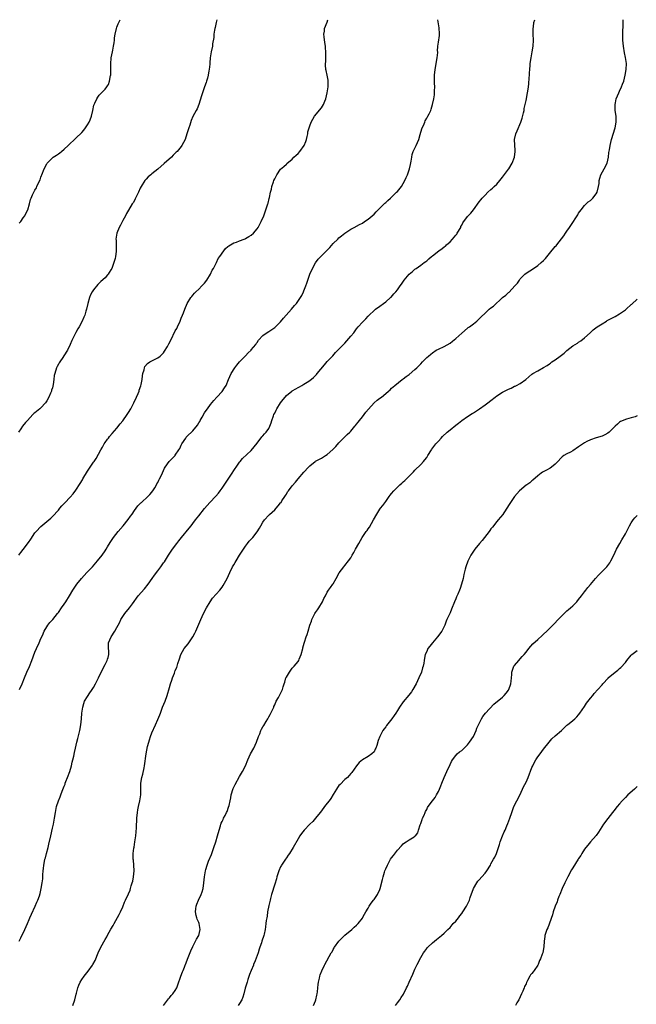
# Model space of a CAD drawing. Units: inches. Extents: x 2559000 to 2562000, y 1530000 to 1533000.
# Drawn here: x 2561006 to 2561217, y 1532663 to 1533000 of the extents above; entities that cross this region are included whole.
import ezdxf

# ---------------------------------------------------------------- set-up
doc = ezdxf.new("R2010")
doc.units = ezdxf.units.IN
doc.header["$MEASUREMENT"] = 0
doc.layers.add('LD25591530_10ft', color=63, linetype='Continuous')

msp = doc.modelspace()

# ---------------------------------------------------------------- linework, layer by layer
at = {"layer": 'LD25591530_10ft'}
for points, elevation in [([(2561073.22, 1533000), (2561072.97, 1532999), (2561072.63, 1532997.37), (2561072.54, 1532997), (2561072.41, 1532996.41), (2561072.21, 1532995), (2561072.13, 1532993.87), (2561071.78, 1532991.78), (2561071.7, 1532991), (2561071.31, 1532989), (2561070.98, 1532987), (2561070.8, 1532985.2), (2561070.77, 1532984.77), (2561070.6, 1532983), (2561070.53, 1532982.53), (2561070.24, 1532981), (2561069.97, 1532979.97), (2561069.68, 1532979), (2561069.51, 1532978.49), (2561069, 1532977.03), (2561068.26, 1532975), (2561068, 1532974.01), (2561067.01, 1532970.99), (2561066.47, 1532969.53), (2561066.15, 1532969), (2561065.05, 1532966.95), (2561064.44, 1532965.56), (2561063.94, 1532963.94), (2561063.61, 1532963), (2561063, 1532960.95), (2561062.33, 1532959), (2561061.27, 1532957), (2561061, 1532956.68), (2561059.68, 1532955), (2561059.33, 1532954.67), (2561059, 1532954.32), (2561058.32, 1532953.68), (2561057.68, 1532953), (2561055.14, 1532950.86), (2561053, 1532948.92), (2561051, 1532947.26), (2561050.65, 1532947), (2561049.77, 1532946.23), (2561049, 1532945.49), (2561048.59, 1532945), (2561047.31, 1532943), (2561047, 1532942.4), (2561046.36, 1532941), (2561045.67, 1532939.67), (2561045.38, 1532939), (2561045.28, 1532938.72), (2561045, 1532938.25), (2561044.59, 1532937.41), (2561044.29, 1532937), (2561043, 1532934.92), (2561042.3, 1532933.7), (2561041.94, 1532933), (2561041, 1532931.34), (2561040.2, 1532929.8), (2561039.77, 1532929), (2561038.96, 1532927), (2561038.71, 1532925), (2561038.74, 1532924.74), (2561038.82, 1532923), (2561038.79, 1532921.21), (2561038.82, 1532921), (2561038.8, 1532920.8), (2561038.53, 1532919), (2561038.38, 1532918.38), (2561038, 1532917), (2561037.25, 1532915), (2561037, 1532914.49), (2561036.42, 1532913.57), (2561036.01, 1532913), (2561035.86, 1532912.81), (2561035, 1532911.75), (2561033.53, 1532910.47), (2561033, 1532909.92), (2561032.5, 1532909.5), (2561031, 1532907.7), (2561030.58, 1532907), (2561030.01, 1532905.99), (2561029.7, 1532905), (2561029.11, 1532903), (2561028.61, 1532901), (2561028.42, 1532900.42), (2561028, 1532899), (2561027.73, 1532898.27), (2561027.18, 1532897), (2561026.08, 1532895), (2561025.67, 1532894.33), (2561024.93, 1532893.07), (2561023.94, 1532891), (2561023.65, 1532890.35), (2561023.08, 1532889), (2561022.13, 1532887), (2561020.92, 1532885.08), (2561020.48, 1532884.48), (2561019.44, 1532883), (2561019.3, 1532882.7), (2561019, 1532882.25), (2561018.57, 1532881.43), (2561018.3, 1532881), (2561017.73, 1532879), (2561017.61, 1532878.39), (2561017.48, 1532877), (2561017.27, 1532875.27), (2561017, 1532874.19), (2561016.69, 1532873.31), (2561016.62, 1532873), (2561016.34, 1532872.34), (2561015.72, 1532871), (2561015, 1532869.67), (2561014.54, 1532869), (2561013, 1532867.31), (2561012.65, 1532867), (2561011, 1532865.64), (2561010.64, 1532865.36), (2561010.26, 1532865), (2561008.41, 1532863), (2561007.75, 1532862.25), (2561006.76, 1532861), (2561006.18, 1532860.18), (2561005.3, 1532859)], 8010), ([(2561005.44, 1532817), (2561006.18, 1532817.82), (2561007, 1532818.88), (2561008.73, 1532821.27), (2561009.53, 1532822.47), (2561011, 1532824.56), (2561011.37, 1532825), (2561013, 1532826.72), (2561015.77, 1532829), (2561016.43, 1532829.57), (2561017, 1532830.13), (2561019, 1532832.37), (2561019.51, 1532833), (2561020.2, 1532833.8), (2561021.15, 1532834.85), (2561023, 1532836.78), (2561024.07, 1532837.93), (2561025, 1532839.17), (2561026.5, 1532841.5), (2561027.25, 1532842.75), (2561027.38, 1532843), (2561029, 1532845.67), (2561029.93, 1532847), (2561031, 1532848.72), (2561031.22, 1532849), (2561031.96, 1532850.04), (2561033.57, 1532853), (2561034.11, 1532853.89), (2561034.68, 1532855), (2561035, 1532855.48), (2561035.86, 1532856.66), (2561036.11, 1532857), (2561036.51, 1532857.49), (2561037.43, 1532858.57), (2561039, 1532860.33), (2561040.16, 1532861.84), (2561041, 1532862.85), (2561042.5, 1532865), (2561043, 1532865.74), (2561043.79, 1532867), (2561044.83, 1532869), (2561045.76, 1532871), (2561046.27, 1532872.27), (2561046.59, 1532873), (2561046.69, 1532873.31), (2561047.17, 1532874.83), (2561047.27, 1532875.27), (2561047.62, 1532877), (2561047.74, 1532878.26), (2561047.9, 1532879), (2561048.3, 1532880.3), (2561048.41, 1532881), (2561048.59, 1532881.41), (2561049.51, 1532882.49), (2561050.27, 1532883), (2561051, 1532883.4), (2561053, 1532884.38), (2561053.83, 1532885), (2561055, 1532886.14), (2561055.36, 1532886.64), (2561056.3, 1532888.3), (2561056.82, 1532889.18), (2561057.52, 1532890.48), (2561059, 1532893.67), (2561059.51, 1532894.49), (2561059.77, 1532895), (2561060.68, 1532897), (2561060.74, 1532897.26), (2561061, 1532897.99), (2561061.44, 1532899), (2561061.75, 1532899.75), (2561062.22, 1532901), (2561063.11, 1532903), (2561064.29, 1532905), (2561064.61, 1532905.39), (2561065, 1532905.81), (2561065.53, 1532906.47), (2561066.01, 1532907), (2561067, 1532907.87), (2561068.11, 1532909), (2561068.57, 1532909.43), (2561069, 1532909.91), (2561069.84, 1532911), (2561071.06, 1532913), (2561071.65, 1532914.35), (2561072.05, 1532915), (2561073.05, 1532917), (2561073.68, 1532918.32), (2561074.18, 1532919), (2561075.55, 1532921), (2561076.18, 1532921.82), (2561077, 1532922.48), (2561077.26, 1532922.74), (2561079, 1532923.68), (2561079.98, 1532923.98), (2561081, 1532924.4), (2561082.59, 1532925), (2561082.87, 1532925.13), (2561083, 1532925.17), (2561084.11, 1532925.89), (2561085, 1532926.39), (2561085.71, 1532927), (2561087, 1532928.5), (2561087.35, 1532929), (2561087.89, 1532930.11), (2561088.41, 1532931), (2561089.27, 1532933), (2561089.7, 1532934.3), (2561089.96, 1532935), (2561090.61, 1532937), (2561090.72, 1532937.28), (2561091.14, 1532938.86), (2561091.18, 1532939.18), (2561091.58, 1532941), (2561091.91, 1532942.09), (2561092.05, 1532943), (2561092.59, 1532944.59), (2561092.74, 1532945), (2561093, 1532945.59), (2561093.48, 1532946.52), (2561093.77, 1532947), (2561095, 1532948.85), (2561096.16, 1532949.84), (2561097, 1532950.66), (2561097.19, 1532950.81), (2561099, 1532952.37), (2561099.57, 1532953), (2561100.31, 1532953.69), (2561101, 1532954.31), (2561101.59, 1532955), (2561103.04, 1532957), (2561103.62, 1532958.38), (2561103.86, 1532959), (2561104.12, 1532960.12), (2561104.31, 1532961), (2561104.39, 1532961.61), (2561104.75, 1532963), (2561105, 1532963.73), (2561105.49, 1532965), (2561106.02, 1532965.98), (2561106.68, 1532967), (2561109, 1532969.9), (2561109.73, 1532971), (2561110.18, 1532972.18), (2561110.53, 1532973), (2561110.98, 1532975), (2561111.28, 1532977), (2561111.28, 1532978.72), (2561111.33, 1532979), (2561111.32, 1532979.32), (2561111, 1532981), (2561110.64, 1532982.64), (2561110.53, 1532983), (2561110.42, 1532984.42), (2561110.39, 1532985), (2561110.45, 1532985.55), (2561110.52, 1532987), (2561110.53, 1532988.53), (2561110.55, 1532989), (2561110.39, 1532990.39), (2561110.36, 1532991), (2561110.19, 1532992.19), (2561109.88, 1532994.12), (2561109.85, 1532995), (2561110.04, 1532996.04), (2561110.07, 1532997), (2561111, 1532999.2), (2561111.23, 1533000)], 8000), ([(2561005.6, 1532930.4), (2561006.1, 1532931), (2561007, 1532932.25), (2561007.48, 1532933), (2561007.98, 1532934.02), (2561008.54, 1532935), (2561009.17, 1532937), (2561009.5, 1532938.5), (2561009.66, 1532939), (2561010.16, 1532940.16), (2561010.55, 1532941), (2561010.75, 1532941.25), (2561011, 1532941.7), (2561011.49, 1532942.51), (2561011.67, 1532943), (2561012.18, 1532944.18), (2561012.73, 1532945.27), (2561013, 1532946.12), (2561013.25, 1532946.75), (2561013.33, 1532947), (2561014.09, 1532949), (2561015, 1532950.78), (2561015.15, 1532951), (2561017, 1532952.79), (2561017.26, 1532953), (2561018.32, 1532953.68), (2561019, 1532954.13), (2561019.49, 1532954.51), (2561020.03, 1532955), (2561021, 1532955.78), (2561022.32, 1532957), (2561025, 1532959.52), (2561027, 1532961.46), (2561027.72, 1532962.28), (2561028.28, 1532963), (2561029, 1532964.02), (2561029.54, 1532965), (2561029.82, 1532965.82), (2561030.3, 1532967), (2561030.79, 1532969), (2561031.18, 1532970.82), (2561031.25, 1532971), (2561031.51, 1532971.51), (2561032.11, 1532973), (2561032.45, 1532973.55), (2561033, 1532974.23), (2561033.38, 1532974.62), (2561033.8, 1532975), (2561035, 1532976.26), (2561035.6, 1532977), (2561035.86, 1532977.38), (2561036.17, 1532977.83), (2561036.53, 1532979), (2561036.88, 1532980.88), (2561036.93, 1532981.07), (2561036.99, 1532983), (2561036.94, 1532984.94), (2561037.08, 1532987), (2561037.46, 1532989), (2561037.61, 1532989.61), (2561037.9, 1532991), (2561038.09, 1532992.09), (2561038.2, 1532993), (2561038.25, 1532993.75), (2561038.42, 1532995), (2561038.83, 1532997), (2561039, 1532997.5), (2561039.47, 1532998.53), (2561039.7, 1532999), (2561040.12, 1533000)], 8020), ([(2561005.61, 1532685), (2561006.11, 1532686.11), (2561007.5, 1532689), (2561007.95, 1532690.05), (2561008.41, 1532691), (2561009, 1532692.45), (2561009.26, 1532693), (2561009.75, 1532694.25), (2561011.08, 1532697), (2561011.64, 1532698.36), (2561012, 1532699), (2561012.51, 1532700.51), (2561012.73, 1532701.27), (2561013.11, 1532703), (2561013.46, 1532705), (2561013.63, 1532706.37), (2561013.7, 1532707.7), (2561013.79, 1532709), (2561013.88, 1532709.88), (2561014.02, 1532711), (2561014.25, 1532712.25), (2561014.41, 1532713), (2561014.54, 1532713.46), (2561014.92, 1532715), (2561015.48, 1532717), (2561015.78, 1532718.22), (2561016.38, 1532721), (2561017, 1532723.69), (2561017.32, 1532725), (2561017.6, 1532726.4), (2561017.7, 1532727), (2561017.97, 1532729), (2561018.37, 1532731), (2561019, 1532733), (2561019.6, 1532734.4), (2561019.81, 1532735), (2561020.29, 1532736.29), (2561021, 1532738.02), (2561021.3, 1532738.7), (2561021.37, 1532739), (2561021.56, 1532739.56), (2561022.14, 1532741), (2561022.89, 1532743), (2561023.48, 1532745), (2561023.76, 1532746.24), (2561023.98, 1532747), (2561024.29, 1532748.29), (2561024.51, 1532749.49), (2561024.85, 1532751), (2561025.33, 1532753), (2561025.69, 1532754.31), (2561026.07, 1532756.07), (2561026.3, 1532757), (2561026.66, 1532759), (2561026.88, 1532761), (2561027.04, 1532762.96), (2561027.32, 1532765), (2561027.7, 1532766.3), (2561027.98, 1532767), (2561029, 1532768.61), (2561029.21, 1532769), (2561029.58, 1532769.58), (2561030.53, 1532771), (2561031, 1532771.75), (2561031.71, 1532773), (2561032.72, 1532775), (2561034.08, 1532777.92), (2561035, 1532779.59), (2561035.74, 1532781), (2561035.86, 1532781.45), (2561036, 1532782), (2561036.29, 1532783), (2561036.28, 1532784.28), (2561036.2, 1532785), (2561036.16, 1532785.84), (2561036.19, 1532787), (2561037.04, 1532789), (2561038.35, 1532791), (2561039, 1532792.24), (2561039.42, 1532793), (2561039.97, 1532794.03), (2561040.42, 1532795), (2561041, 1532795.95), (2561041.71, 1532797), (2561043.31, 1532799), (2561044.33, 1532800.33), (2561044.92, 1532801.08), (2561045.78, 1532802.22), (2561046.35, 1532803), (2561048.51, 1532805.49), (2561049.74, 1532807), (2561051.14, 1532809), (2561051.88, 1532810.12), (2561053, 1532811.62), (2561054.06, 1532813), (2561055, 1532814.3), (2561055.28, 1532814.72), (2561056.7, 1532817), (2561057.63, 1532818.37), (2561058.03, 1532819), (2561059.52, 1532821), (2561060.19, 1532821.81), (2561061.12, 1532823), (2561063.8, 1532826.2), (2561064.42, 1532827), (2561065, 1532827.79), (2561065.94, 1532829), (2561067, 1532830.43), (2561069, 1532832.95), (2561070.87, 1532835), (2561072.89, 1532837.11), (2561073.8, 1532838.2), (2561074.37, 1532839), (2561075, 1532839.83), (2561078.45, 1532845), (2561079, 1532845.85), (2561079.47, 1532846.53), (2561079.82, 1532847), (2561081, 1532848.79), (2561081.18, 1532849), (2561081.98, 1532850.02), (2561085, 1532852.79), (2561087, 1532855.26), (2561088.61, 1532857.39), (2561089, 1532857.73), (2561089.54, 1532858.46), (2561090.06, 1532859), (2561091, 1532860.29), (2561091.38, 1532861), (2561091.77, 1532862.23), (2561092.06, 1532863), (2561092.64, 1532864.64), (2561092.75, 1532865), (2561093, 1532865.54), (2561093.5, 1532866.5), (2561093.78, 1532867), (2561095, 1532869.07), (2561095.87, 1532870.13), (2561096.54, 1532871), (2561097, 1532871.51), (2561098.83, 1532873), (2561099, 1532873.12), (2561100.22, 1532873.78), (2561101, 1532874.26), (2561101.49, 1532874.51), (2561102.31, 1532875), (2561103, 1532875.38), (2561104.09, 1532876.09), (2561105, 1532876.66), (2561106.31, 1532877.69), (2561107.31, 1532878.69), (2561107.59, 1532879), (2561110.01, 1532881.99), (2561111, 1532883.16), (2561112.88, 1532885.12), (2561113.8, 1532886.2), (2561115, 1532887.33), (2561117, 1532889.41), (2561117.72, 1532890.28), (2561118.4, 1532891), (2561119, 1532891.77), (2561120.07, 1532893), (2561121, 1532894.36), (2561121.6, 1532895), (2561123, 1532896.64), (2561123.36, 1532897), (2561124.22, 1532897.78), (2561125, 1532898.61), (2561125.34, 1532899), (2561127, 1532900.55), (2561127.51, 1532901), (2561129, 1532902.12), (2561130.26, 1532903), (2561131, 1532903.57), (2561132.68, 1532905), (2561132.84, 1532905.16), (2561133.76, 1532906.24), (2561134.5, 1532907), (2561135, 1532907.66), (2561135.94, 1532909), (2561136.4, 1532909.6), (2561137.33, 1532911), (2561139.02, 1532913), (2561140.13, 1532913.87), (2561141, 1532914.68), (2561141.2, 1532914.8), (2561141.44, 1532915), (2561143, 1532916.07), (2561144.17, 1532917), (2561144.68, 1532917.32), (2561145, 1532917.61), (2561145.79, 1532918.21), (2561146.62, 1532919), (2561147, 1532919.28), (2561149.21, 1532921), (2561150.27, 1532921.73), (2561151, 1532922.3), (2561151.39, 1532922.61), (2561151.8, 1532923), (2561153, 1532924.05), (2561153.87, 1532925), (2561154.39, 1532925.61), (2561155, 1532926.39), (2561155.28, 1532926.72), (2561155.47, 1532927), (2561156.64, 1532929), (2561156.74, 1532929.26), (2561157, 1532929.81), (2561157.43, 1532930.57), (2561159, 1532932.75), (2561160.09, 1532933.91), (2561160.97, 1532935), (2561163, 1532937.78), (2561163.54, 1532938.46), (2561164.02, 1532939), (2561165, 1532940.05), (2561165.98, 1532941), (2561167, 1532941.91), (2561167.54, 1532942.46), (2561168.15, 1532943), (2561169, 1532943.83), (2561170.01, 1532945), (2561170.45, 1532945.55), (2561171, 1532946.21), (2561173, 1532948.85), (2561173.1, 1532949), (2561174.24, 1532951), (2561175.01, 1532953), (2561175.31, 1532955), (2561175.31, 1532955.31), (2561175.09, 1532959), (2561175.49, 1532961), (2561175.96, 1532962.04), (2561177.17, 1532965), (2561177.63, 1532966.37), (2561178.11, 1532968.11), (2561178.32, 1532969), (2561178.4, 1532969.6), (2561178.75, 1532971), (2561179, 1532972.38), (2561179.52, 1532975), (2561179.6, 1532975.6), (2561179.86, 1532977), (2561179.98, 1532978.02), (2561180.12, 1532980.12), (2561180.15, 1532981), (2561180.16, 1532981.84), (2561180.26, 1532983), (2561180.41, 1532984.41), (2561180.45, 1532985), (2561180.78, 1532987), (2561181.15, 1532989), (2561181.41, 1532991), (2561181.51, 1532993), (2561181.48, 1532995), (2561181.49, 1532995.49), (2561181.46, 1532997), (2561181.56, 1532997.56), (2561181.71, 1532999), (2561182.04, 1533000)], 7980), ([(2561005.74, 1532771), (2561006.62, 1532773), (2561007.4, 1532775), (2561008.21, 1532777), (2561009.07, 1532778.93), (2561009.93, 1532781), (2561011, 1532783.79), (2561011.49, 1532785), (2561012.38, 1532787), (2561013, 1532788.44), (2561013.52, 1532789.52), (2561014.17, 1532791), (2561015, 1532792.45), (2561015.38, 1532793), (2561016.11, 1532793.89), (2561017.09, 1532795), (2561018.71, 1532797), (2561019, 1532797.39), (2561020.09, 1532799), (2561021, 1532800.26), (2561021.51, 1532801), (2561022.8, 1532803), (2561023.96, 1532805), (2561024.36, 1532805.64), (2561025.27, 1532807), (2561026.89, 1532809), (2561028.75, 1532811), (2561030.65, 1532813), (2561032.4, 1532815), (2561033.94, 1532817), (2561035, 1532818.49), (2561035.34, 1532819), (2561035.86, 1532819.84), (2561036.74, 1532821.26), (2561037.88, 1532823), (2561039.5, 1532825), (2561041.21, 1532827), (2561042.87, 1532829.13), (2561043.72, 1532830.28), (2561044.19, 1532831), (2561045, 1532832.17), (2561046.21, 1532833.79), (2561047, 1532834.59), (2561047.19, 1532834.81), (2561047.42, 1532835), (2561049.62, 1532837), (2561050.26, 1532837.74), (2561051, 1532838.51), (2561051.2, 1532838.8), (2561051.37, 1532839), (2561051.99, 1532839.99), (2561052.57, 1532841), (2561052.7, 1532841.3), (2561053, 1532841.81), (2561053.37, 1532842.63), (2561053.63, 1532843), (2561054.31, 1532844.31), (2561055, 1532845.86), (2561055.33, 1532846.67), (2561055.54, 1532847), (2561056.95, 1532849), (2561057.98, 1532850.02), (2561058.9, 1532851), (2561059, 1532851.12), (2561060.23, 1532853), (2561060.53, 1532853.47), (2561061, 1532854.52), (2561061.24, 1532855), (2561062.56, 1532857), (2561062.76, 1532857.24), (2561063, 1532857.5), (2561065, 1532859.51), (2561066.56, 1532861.44), (2561067, 1532862.18), (2561067.34, 1532862.66), (2561067.51, 1532863), (2561068.15, 1532864.15), (2561069, 1532865.58), (2561069.6, 1532866.4), (2561069.99, 1532867), (2561071, 1532868.45), (2561072.19, 1532869.81), (2561073.21, 1532871), (2561075, 1532872.95), (2561075.85, 1532874.15), (2561076.38, 1532875), (2561077.2, 1532877), (2561078.06, 1532879), (2561079.32, 1532881), (2561080.09, 1532881.91), (2561081, 1532883.07), (2561083, 1532885.13), (2561083.91, 1532886.09), (2561084.9, 1532887), (2561085, 1532887.11), (2561086.54, 1532889), (2561086.71, 1532889.29), (2561087, 1532889.64), (2561087.52, 1532890.48), (2561089, 1532892.02), (2561090.72, 1532893.28), (2561091, 1532893.44), (2561093, 1532894.78), (2561093.27, 1532895), (2561095, 1532896.76), (2561096.01, 1532897.99), (2561098.72, 1532901), (2561099.75, 1532902.25), (2561100.43, 1532903), (2561101.83, 1532905), (2561102.25, 1532905.75), (2561102.87, 1532907), (2561103, 1532907.3), (2561103.62, 1532909), (2561104.01, 1532909.99), (2561104.29, 1532911), (2561105.02, 1532913), (2561105.93, 1532915), (2561107, 1532916.89), (2561107.9, 1532918.1), (2561109, 1532919.31), (2561111.85, 1532922.16), (2561113, 1532923.5), (2561114.57, 1532925), (2561115, 1532925.44), (2561115.88, 1532926.12), (2561117, 1532927.05), (2561119, 1532928.36), (2561120.16, 1532929), (2561122.05, 1532929.95), (2561123, 1532930.46), (2561123.75, 1532931), (2561125, 1532931.8), (2561127, 1532933.57), (2561127.7, 1532934.3), (2561128.41, 1532935), (2561129, 1532935.62), (2561130.45, 1532937), (2561130.71, 1532937.29), (2561131, 1532937.53), (2561131.75, 1532938.25), (2561132.66, 1532939), (2561133, 1532939.31), (2561134.73, 1532941), (2561135, 1532941.3), (2561136.39, 1532943), (2561137.56, 1532945), (2561137.95, 1532946.05), (2561138.42, 1532947), (2561139.14, 1532949), (2561139.52, 1532950.48), (2561139.67, 1532951.67), (2561139.87, 1532953), (2561140.06, 1532953.94), (2561140.4, 1532955), (2561141.42, 1532957), (2561142.32, 1532959), (2561142.81, 1532960.81), (2561143.33, 1532962.67), (2561143.45, 1532963), (2561143.87, 1532963.87), (2561144.34, 1532965), (2561144.52, 1532965.48), (2561145, 1532966.29), (2561145.25, 1532966.75), (2561145.43, 1532967), (2561145.86, 1532967.86), (2561146.39, 1532969), (2561146.53, 1532969.47), (2561147.05, 1532971), (2561147.48, 1532973), (2561147.67, 1532974.33), (2561147.71, 1532975), (2561147.7, 1532975.7), (2561147.74, 1532977), (2561147.7, 1532978.3), (2561147.66, 1532979), (2561147.66, 1532981), (2561147.86, 1532983), (2561148.59, 1532987), (2561148.77, 1532988.77), (2561148.78, 1532989), (2561148.76, 1532989.24), (2561148.86, 1532991), (2561149, 1532992.29), (2561149.36, 1532994.64), (2561149.4, 1532995), (2561149.35, 1532995.35), (2561149.33, 1532997), (2561149.25, 1532997.25), (2561148.83, 1533000)], 7990), ([(2561023.96, 1532663), (2561024.66, 1532665), (2561025.1, 1532666.9), (2561025.2, 1532667.2), (2561025.65, 1532669), (2561026, 1532670), (2561026.47, 1532671), (2561027, 1532671.93), (2561027.78, 1532673), (2561029.23, 1532674.77), (2561030.67, 1532676.81), (2561030.81, 1532677), (2561031.57, 1532678.43), (2561032.62, 1532681), (2561033, 1532681.82), (2561033.39, 1532682.61), (2561033.56, 1532683), (2561035, 1532685.58), (2561035.55, 1532686.45), (2561035.86, 1532687.01), (2561037, 1532689.12), (2561037.69, 1532690.31), (2561038.04, 1532691), (2561039.84, 1532694.16), (2561040.23, 1532695), (2561041, 1532696.72), (2561041.65, 1532698.36), (2561041.94, 1532699), (2561043, 1532701.24), (2561043.52, 1532702.48), (2561043.7, 1532703), (2561043.94, 1532703.94), (2561044.29, 1532705), (2561044.45, 1532705.55), (2561044.72, 1532707), (2561044.93, 1532709), (2561044.82, 1532711), (2561044.65, 1532712.65), (2561044.56, 1532713), (2561044.56, 1532715), (2561044.81, 1532716.81), (2561044.89, 1532717.11), (2561045.2, 1532719), (2561045.48, 1532721), (2561045.59, 1532722.41), (2561045.73, 1532723.73), (2561045.77, 1532725), (2561045.83, 1532725.83), (2561045.88, 1532727), (2561046.04, 1532729), (2561046.15, 1532729.85), (2561046.37, 1532731), (2561046.84, 1532733), (2561047.16, 1532735), (2561047.22, 1532737), (2561047.24, 1532738.76), (2561047.26, 1532739), (2561047.55, 1532741), (2561047.85, 1532742.15), (2561048.3, 1532744.3), (2561048.46, 1532745), (2561049.05, 1532749.05), (2561049.53, 1532751.53), (2561049.91, 1532753), (2561050.21, 1532753.79), (2561050.56, 1532755), (2561051, 1532756.18), (2561052.24, 1532759), (2561053, 1532760.8), (2561053.67, 1532762.33), (2561053.89, 1532763), (2561054.66, 1532765), (2561055.52, 1532767), (2561056.27, 1532769), (2561057, 1532771.76), (2561057.36, 1532773), (2561057.81, 1532774.19), (2561058.05, 1532775), (2561058.67, 1532776.67), (2561059, 1532777.49), (2561059.48, 1532778.52), (2561059.65, 1532779), (2561059.91, 1532779.91), (2561060.48, 1532781.52), (2561060.88, 1532783), (2561062.05, 1532785), (2561063.39, 1532786.61), (2561063.65, 1532787), (2561064.95, 1532789), (2561065.68, 1532790.32), (2561066.01, 1532791), (2561067.77, 1532795), (2561068.69, 1532797), (2561069.69, 1532799), (2561070.9, 1532801), (2561071.78, 1532802.22), (2561073, 1532803.58), (2561074.23, 1532805), (2561075, 1532806.01), (2561075.4, 1532806.6), (2561076.7, 1532809), (2561077.64, 1532811), (2561078.61, 1532813), (2561079, 1532813.67), (2561079.52, 1532814.48), (2561079.82, 1532815), (2561081, 1532816.91), (2561082.31, 1532819), (2561083, 1532820.05), (2561083.75, 1532821), (2561084.31, 1532821.69), (2561085, 1532822.41), (2561085.53, 1532823), (2561087, 1532824.89), (2561087.82, 1532826.18), (2561088.28, 1532827), (2561089, 1532828.19), (2561089.57, 1532829), (2561091, 1532830.61), (2561091.19, 1532830.81), (2561093, 1532832.5), (2561093.48, 1532833), (2561094.17, 1532833.83), (2561095, 1532834.79), (2561095.17, 1532835), (2561095.5, 1532835.5), (2561096.47, 1532837), (2561096.66, 1532837.34), (2561097, 1532837.85), (2561097.42, 1532838.58), (2561097.73, 1532839), (2561099, 1532840.64), (2561100.08, 1532841.92), (2561101.07, 1532843), (2561103, 1532845.32), (2561104.55, 1532847), (2561105, 1532847.45), (2561106.87, 1532849), (2561107, 1532849.08), (2561108.28, 1532849.72), (2561109, 1532850.13), (2561110.4, 1532851), (2561111, 1532851.34), (2561112.94, 1532853.06), (2561113.93, 1532854.07), (2561115, 1532855.32), (2561117, 1532857.37), (2561117.83, 1532858.17), (2561118.67, 1532859), (2561119, 1532859.38), (2561120.37, 1532861), (2561120.68, 1532861.32), (2561121, 1532861.73), (2561121.6, 1532862.4), (2561122.02, 1532863), (2561123, 1532864.21), (2561124.18, 1532865.82), (2561125.08, 1532866.92), (2561127, 1532869.02), (2561128.11, 1532869.89), (2561129, 1532870.63), (2561129.51, 1532871), (2561131, 1532872.21), (2561131.9, 1532873), (2561132.51, 1532873.49), (2561133, 1532874.03), (2561134.08, 1532875), (2561136.64, 1532877), (2561137, 1532877.25), (2561137.99, 1532878.01), (2561139, 1532878.74), (2561141, 1532880.39), (2561141.65, 1532881), (2561142.33, 1532881.67), (2561143, 1532882.4), (2561143.6, 1532883), (2561145, 1532884.5), (2561145.57, 1532885), (2561146.39, 1532885.61), (2561147, 1532886.14), (2561148.29, 1532887), (2561149, 1532887.38), (2561151, 1532888.31), (2561153, 1532889.42), (2561153.89, 1532890.11), (2561154.99, 1532891), (2561157, 1532892.88), (2561159, 1532894.55), (2561159.25, 1532894.75), (2561159.62, 1532895), (2561161, 1532896.03), (2561162.22, 1532897), (2561163, 1532897.74), (2561163.62, 1532898.38), (2561165, 1532899.72), (2561166.43, 1532901), (2561167, 1532901.48), (2561167.91, 1532902.09), (2561170.95, 1532905), (2561172.12, 1532905.88), (2561173, 1532906.7), (2561173.17, 1532906.83), (2561175.22, 1532909), (2561176.04, 1532909.96), (2561176.72, 1532911), (2561177, 1532911.39), (2561178.62, 1532913), (2561179, 1532913.33), (2561181.5, 1532915), (2561183, 1532916.03), (2561184.2, 1532917), (2561185, 1532917.72), (2561185.62, 1532918.38), (2561187, 1532920.02), (2561189, 1532922.47), (2561189.26, 1532922.74), (2561189.49, 1532923), (2561191.91, 1532926.09), (2561192.49, 1532927), (2561193, 1532927.7), (2561193.83, 1532929), (2561194.32, 1532929.68), (2561196.68, 1532933.32), (2561197, 1532933.83), (2561197.81, 1532935), (2561199, 1532936.51), (2561199.52, 1532937), (2561200.3, 1532937.7), (2561201, 1532938.2), (2561201.41, 1532938.59), (2561201.82, 1532939), (2561203, 1532940.51), (2561203.28, 1532941), (2561203.81, 1532943), (2561203.98, 1532943.98), (2561204.06, 1532945), (2561204.21, 1532945.79), (2561204.64, 1532947), (2561205.77, 1532949), (2561206.75, 1532951), (2561207.19, 1532953), (2561207.36, 1532954.64), (2561207.52, 1532955.52), (2561207.75, 1532957), (2561208.22, 1532959), (2561209.44, 1532963), (2561209.82, 1532965), (2561209.81, 1532967), (2561209.53, 1532969), (2561209.49, 1532969.49), (2561209.46, 1532971), (2561209.56, 1532971.56), (2561209.88, 1532973), (2561210.71, 1532975), (2561211, 1532975.62), (2561211.68, 1532977), (2561212.05, 1532977.95), (2561212.41, 1532979), (2561212.9, 1532981), (2561213.26, 1532983), (2561213.32, 1532985), (2561213.04, 1532987.04), (2561212.7, 1532988.7), (2561212.32, 1532991), (2561212.12, 1532993), (2561212.13, 1532993.87), (2561212.08, 1532995), (2561212.08, 1532996.08), (2561212.23, 1532997.77), (2561212.25, 1532999), (2561212.24, 1533000)], 7970), ([(2561055, 1532663.02), (2561056.7, 1532665.3), (2561057, 1532665.62), (2561057.61, 1532666.39), (2561058.17, 1532667), (2561059, 1532668.15), (2561059.48, 1532669), (2561059.88, 1532670.12), (2561060.86, 1532673), (2561061.46, 1532674.54), (2561061.67, 1532675), (2561062.11, 1532676.11), (2561062.41, 1532676.81), (2561062.49, 1532677), (2561063.43, 1532679.43), (2561064.35, 1532681.65), (2561065, 1532683.15), (2561065.92, 1532685), (2561066.26, 1532685.74), (2561067.03, 1532687), (2561067.53, 1532689), (2561067.15, 1532691), (2561067, 1532691.38), (2561066.48, 1532692.48), (2561066.33, 1532693), (2561066.18, 1532693.82), (2561065.92, 1532695), (2561066.04, 1532696.04), (2561066.13, 1532697), (2561066.34, 1532697.66), (2561066.89, 1532699), (2561067.87, 1532701), (2561068.16, 1532701.84), (2561068.49, 1532703), (2561068.8, 1532705), (2561069.03, 1532706.97), (2561069.36, 1532709), (2561069.47, 1532709.47), (2561069.9, 1532711), (2561070.41, 1532712.41), (2561071.33, 1532714.67), (2561072.16, 1532717), (2561072.84, 1532719), (2561073.48, 1532721), (2561074.01, 1532723), (2561074.42, 1532724.42), (2561074.56, 1532725), (2561074.67, 1532725.33), (2561075, 1532725.94), (2561075.35, 1532726.65), (2561075.5, 1532727), (2561076.02, 1532728.02), (2561076.55, 1532729), (2561076.69, 1532729.31), (2561077.22, 1532730.78), (2561077.38, 1532731.38), (2561077.72, 1532733), (2561077.96, 1532733.96), (2561078.15, 1532735), (2561078.83, 1532737.17), (2561079.46, 1532738.54), (2561081, 1532741.34), (2561081.96, 1532743), (2561082.99, 1532745), (2561083.83, 1532747), (2561084.74, 1532749), (2561085.85, 1532751), (2561086.83, 1532753), (2561087.51, 1532755), (2561087.88, 1532755.88), (2561088.29, 1532757), (2561088.5, 1532757.5), (2561089, 1532758.31), (2561089.24, 1532758.76), (2561090.05, 1532760.05), (2561090.61, 1532761), (2561090.74, 1532761.26), (2561091, 1532761.67), (2561091.46, 1532762.54), (2561091.72, 1532763), (2561092.68, 1532765), (2561092.76, 1532765.24), (2561093, 1532765.82), (2561093.55, 1532767), (2561094.31, 1532768.31), (2561094.75, 1532769.25), (2561095, 1532769.7), (2561095.43, 1532770.57), (2561095.67, 1532771), (2561095.93, 1532771.93), (2561096.25, 1532773), (2561096.44, 1532773.56), (2561096.87, 1532775), (2561097, 1532775.25), (2561098.05, 1532777), (2561099, 1532778.3), (2561099.35, 1532778.65), (2561099.67, 1532779), (2561101, 1532780.64), (2561101.25, 1532781), (2561101.41, 1532781.41), (2561102.11, 1532783), (2561102.62, 1532785), (2561102.69, 1532785.31), (2561103.11, 1532786.89), (2561103.23, 1532787.23), (2561103.81, 1532789), (2561104.12, 1532789.88), (2561104.47, 1532791), (2561105.04, 1532793), (2561105.58, 1532794.42), (2561105.67, 1532795), (2561106.38, 1532796.38), (2561106.72, 1532797), (2561107, 1532797.37), (2561107.68, 1532798.32), (2561108.09, 1532799), (2561109.36, 1532801), (2561109.87, 1532802.13), (2561110.36, 1532803), (2561111, 1532804.28), (2561111.46, 1532805), (2561112.11, 1532805.89), (2561112.88, 1532807), (2561113, 1532807.2), (2561114, 1532809), (2561115.06, 1532810.94), (2561116.62, 1532813), (2561117, 1532813.44), (2561118.21, 1532815), (2561119, 1532816.08), (2561119.55, 1532817), (2561120.11, 1532817.89), (2561120.7, 1532819), (2561121.8, 1532821), (2561122.96, 1532823), (2561124.32, 1532825), (2561124.62, 1532825.38), (2561125, 1532825.99), (2561125.44, 1532826.56), (2561126.86, 1532829), (2561127.99, 1532831), (2561129, 1532832.66), (2561129.24, 1532833), (2561130.01, 1532833.99), (2561131, 1532835.29), (2561132.2, 1532837), (2561132.56, 1532837.44), (2561133, 1532838.03), (2561133.76, 1532839), (2561135, 1532840.25), (2561135.8, 1532841), (2561136.47, 1532841.53), (2561137, 1532842.08), (2561137.49, 1532842.51), (2561140, 1532845), (2561140.51, 1532845.49), (2561141, 1532845.99), (2561143, 1532847.94), (2561143.94, 1532849), (2561144.42, 1532849.58), (2561145, 1532850.39), (2561145.41, 1532851), (2561146.63, 1532853), (2561146.78, 1532853.22), (2561148.15, 1532855), (2561149, 1532855.92), (2561149.95, 1532857), (2561150.47, 1532857.53), (2561152.01, 1532859), (2561153, 1532859.81), (2561155, 1532861.42), (2561155.93, 1532862.07), (2561157, 1532862.94), (2561159, 1532864.33), (2561160.61, 1532865.39), (2561161, 1532865.66), (2561163.06, 1532867), (2561165, 1532868.31), (2561165.96, 1532869), (2561167, 1532869.86), (2561168.43, 1532871), (2561169, 1532871.43), (2561171, 1532872.64), (2561172.58, 1532873.42), (2561173, 1532873.69), (2561173.91, 1532874.09), (2561175, 1532874.69), (2561175.24, 1532874.76), (2561175.76, 1532875), (2561177, 1532875.63), (2561178.96, 1532877.04), (2561181, 1532878.78), (2561181.31, 1532879), (2561183, 1532879.92), (2561185, 1532881.11), (2561186.17, 1532881.83), (2561187, 1532882.41), (2561187.36, 1532882.64), (2561187.8, 1532883), (2561189, 1532883.75), (2561190.63, 1532885), (2561192.02, 1532885.98), (2561193, 1532886.92), (2561195, 1532888.48), (2561195.83, 1532889), (2561196.57, 1532889.43), (2561197, 1532889.8), (2561197.76, 1532890.24), (2561199, 1532891.2), (2561200.9, 1532893), (2561202.01, 1532893.99), (2561203.37, 1532895), (2561205, 1532896.09), (2561206.47, 1532897), (2561206.79, 1532897.21), (2561208.1, 1532897.9), (2561209.45, 1532898.55), (2561211, 1532899.43), (2561213, 1532900.81), (2561213.25, 1532901), (2561215, 1532902.61), (2561215.22, 1532902.78), (2561217, 1532904.42)], 7960), ([(2561217, 1532864.61), (2561216.29, 1532864.29), (2561215, 1532863.88), (2561213.41, 1532863.41), (2561213, 1532863.38), (2561212.2, 1532863), (2561211.33, 1532862.67), (2561211, 1532862.42), (2561210.24, 1532861.76), (2561209.5, 1532861), (2561207.4, 1532859), (2561207, 1532858.69), (2561205.9, 1532858.1), (2561205, 1532857.65), (2561203, 1532857.01), (2561201, 1532856.4), (2561199.77, 1532855.77), (2561199, 1532855.4), (2561197, 1532853.96), (2561195, 1532852.61), (2561194.17, 1532852.17), (2561193, 1532851.59), (2561191.91, 1532851), (2561191.38, 1532850.62), (2561191, 1532850.24), (2561189.91, 1532849), (2561189, 1532848.08), (2561187.67, 1532847), (2561187.26, 1532846.74), (2561185.95, 1532846.05), (2561184.66, 1532845.34), (2561184.15, 1532845), (2561183, 1532844.1), (2561181.36, 1532842.64), (2561181, 1532842.4), (2561180.3, 1532841.7), (2561179.23, 1532841), (2561179, 1532840.84), (2561176.74, 1532839), (2561175, 1532837.06), (2561173.65, 1532835), (2561173.42, 1532834.58), (2561173, 1532833.92), (2561172.67, 1532833.33), (2561171.42, 1532831.42), (2561171.1, 1532830.9), (2561169.47, 1532829), (2561169, 1532828.51), (2561167.5, 1532826.5), (2561167, 1532825.94), (2561166.63, 1532825.37), (2561166.35, 1532825), (2561164.73, 1532823), (2561164, 1532822), (2561163.07, 1532821), (2561161.5, 1532819), (2561161.3, 1532818.7), (2561161, 1532818.32), (2561160.13, 1532817), (2561159.05, 1532814.95), (2561158.36, 1532813), (2561158.17, 1532812.17), (2561157.69, 1532810.31), (2561157.45, 1532809), (2561156.94, 1532807), (2561156.41, 1532805.59), (2561156.21, 1532805), (2561155.65, 1532803.65), (2561155.25, 1532802.75), (2561155, 1532802.06), (2561154.53, 1532801), (2561153.53, 1532798.47), (2561153, 1532797.2), (2561151.94, 1532795), (2561151.63, 1532794.37), (2561151.17, 1532793), (2561150.2, 1532791), (2561148.75, 1532789), (2561147.01, 1532787), (2561146.1, 1532785.9), (2561145.43, 1532785), (2561145, 1532784.01), (2561144.5, 1532783), (2561144.28, 1532781.72), (2561144.15, 1532781), (2561143.99, 1532779.99), (2561143.82, 1532779), (2561143.59, 1532778.41), (2561143.18, 1532777), (2561142.32, 1532775), (2561141.39, 1532773), (2561140.29, 1532771), (2561139.79, 1532770.21), (2561138.93, 1532769.07), (2561137, 1532766.83), (2561135.74, 1532765), (2561135, 1532763.87), (2561134.46, 1532763), (2561133.86, 1532762.14), (2561133.04, 1532761), (2561131.28, 1532758.72), (2561131, 1532758.29), (2561130.44, 1532757.56), (2561130.05, 1532757), (2561128.97, 1532755), (2561128.38, 1532753.62), (2561127.94, 1532751.94), (2561127.63, 1532751), (2561127.39, 1532750.61), (2561127, 1532749.74), (2561126.22, 1532749), (2561125, 1532748.19), (2561123, 1532747), (2561121.92, 1532746.08), (2561121, 1532745), (2561119.35, 1532742.65), (2561119, 1532742.32), (2561117.87, 1532741), (2561117, 1532740.22), (2561115.39, 1532738.61), (2561115, 1532738.2), (2561114.49, 1532737.51), (2561114.19, 1532737), (2561113, 1532735.14), (2561112.18, 1532733.81), (2561111.59, 1532733), (2561111, 1532732.22), (2561110.04, 1532731), (2561109, 1532729.56), (2561108.52, 1532729), (2561107, 1532727.01), (2561106.04, 1532725.96), (2561105.05, 1532725), (2561103.1, 1532723), (2561102.19, 1532721.81), (2561101.64, 1532721), (2561101, 1532719.96), (2561099.31, 1532717), (2561098.1, 1532715), (2561097.65, 1532714.35), (2561097, 1532713.47), (2561096.71, 1532713), (2561095.35, 1532711), (2561095.23, 1532710.77), (2561095, 1532710.39), (2561094.39, 1532709), (2561094.08, 1532708.08), (2561093.78, 1532707), (2561093.64, 1532706.36), (2561093, 1532704.5), (2561091.93, 1532701), (2561091.58, 1532699.58), (2561091.42, 1532699), (2561091, 1532697.21), (2561090.6, 1532695), (2561090.41, 1532693.59), (2561090.27, 1532693), (2561090.12, 1532692.12), (2561090.01, 1532691), (2561089.86, 1532689.86), (2561089.77, 1532689), (2561089.41, 1532687.41), (2561089.33, 1532687), (2561088.62, 1532685), (2561088.46, 1532684.46), (2561087.97, 1532683), (2561087.74, 1532682.26), (2561087.38, 1532681), (2561086.33, 1532678.33), (2561085.77, 1532677), (2561085.7, 1532676.81), (2561085.01, 1532674.99), (2561084.43, 1532673.57), (2561083.87, 1532671.87), (2561083.54, 1532671), (2561082.96, 1532668.96), (2561082.47, 1532667), (2561082.12, 1532665.88), (2561081.75, 1532665), (2561081, 1532663.65), (2561080.53, 1532663)], 7950), ([(2561106.33, 1532663), (2561107, 1532664.65), (2561107.12, 1532665), (2561107.46, 1532666.54), (2561107.58, 1532667), (2561107.69, 1532667.69), (2561107.8, 1532669), (2561107.84, 1532670.16), (2561107.99, 1532671), (2561108.31, 1532672.31), (2561108.42, 1532673), (2561108.55, 1532673.45), (2561109.1, 1532674.9), (2561110.04, 1532676.81), (2561110.14, 1532677), (2561112.38, 1532681), (2561112.62, 1532681.38), (2561113, 1532682.17), (2561113.31, 1532682.69), (2561113.48, 1532683), (2561114.96, 1532685), (2561115.94, 1532686.06), (2561117, 1532687.05), (2561119.36, 1532689), (2561120.22, 1532689.78), (2561121, 1532690.45), (2561121.53, 1532691), (2561123, 1532692.85), (2561123.1, 1532693), (2561123.76, 1532694.24), (2561124.19, 1532695), (2561125, 1532696.31), (2561125.37, 1532697), (2561125.99, 1532698.01), (2561126.83, 1532699), (2561127, 1532699.23), (2561128.21, 1532701), (2561129, 1532702.67), (2561129.14, 1532703), (2561129.89, 1532706.11), (2561130.08, 1532707), (2561130.55, 1532708.55), (2561130.7, 1532709), (2561131, 1532709.78), (2561131.58, 1532711), (2561132.68, 1532713), (2561133, 1532713.51), (2561133.7, 1532714.3), (2561135, 1532716.07), (2561136.38, 1532717.62), (2561137, 1532718.28), (2561137.39, 1532718.61), (2561138.04, 1532719), (2561139, 1532719.7), (2561140.67, 1532720.67), (2561141, 1532720.85), (2561141.19, 1532721), (2561141.96, 1532722.04), (2561142.2, 1532723), (2561142.78, 1532724.78), (2561143, 1532725.28), (2561143.44, 1532726.56), (2561143.61, 1532727), (2561144.1, 1532728.1), (2561144.46, 1532729), (2561144.63, 1532729.37), (2561145, 1532730.03), (2561145.33, 1532730.67), (2561145.56, 1532731), (2561147.05, 1532733), (2561147.91, 1532734.09), (2561148.36, 1532735), (2561149, 1532736.17), (2561149.34, 1532737), (2561149.87, 1532738.13), (2561150.18, 1532739), (2561151, 1532740.96), (2561151.94, 1532743), (2561153, 1532745.42), (2561153.55, 1532746.45), (2561153.88, 1532747), (2561155, 1532748.51), (2561155.49, 1532749), (2561156.28, 1532749.72), (2561157, 1532750.24), (2561157.86, 1532751), (2561159, 1532752.1), (2561159.68, 1532753), (2561161, 1532755), (2561161.92, 1532757), (2561162.22, 1532757.78), (2561162.77, 1532759), (2561163.72, 1532761), (2561164.18, 1532761.82), (2561165.17, 1532763), (2561167.97, 1532766.03), (2561171, 1532768.47), (2561171.55, 1532769), (2561172.19, 1532769.81), (2561173, 1532770.79), (2561173.14, 1532771), (2561173.81, 1532773), (2561173.94, 1532773.94), (2561173.99, 1532775), (2561174.14, 1532776.14), (2561174.16, 1532777), (2561174.33, 1532777.67), (2561174.87, 1532779), (2561175, 1532779.2), (2561176.54, 1532781), (2561177, 1532781.49), (2561177.68, 1532782.32), (2561178.31, 1532783), (2561179, 1532783.83), (2561179.91, 1532785), (2561181.35, 1532786.65), (2561183, 1532788.17), (2561184.51, 1532789.49), (2561185, 1532789.97), (2561186.12, 1532791), (2561188.57, 1532793.43), (2561189.99, 1532795), (2561191, 1532796.04), (2561191.99, 1532797), (2561193, 1532797.93), (2561193.58, 1532798.42), (2561194.22, 1532799), (2561195, 1532799.69), (2561196.32, 1532801), (2561197, 1532801.76), (2561198.01, 1532803), (2561199, 1532804.4), (2561199.48, 1532805), (2561200.13, 1532805.87), (2561201, 1532806.97), (2561202.74, 1532809), (2561203.84, 1532810.16), (2561204.68, 1532811), (2561205, 1532811.36), (2561206.68, 1532813), (2561207, 1532813.44), (2561207.67, 1532814.33), (2561208.04, 1532815), (2561209, 1532817.01), (2561209.91, 1532819), (2561211.08, 1532821), (2561211.82, 1532822.18), (2561213, 1532824.23), (2561213.92, 1532826.08), (2561214.43, 1532827), (2561215, 1532827.96), (2561215.68, 1532829), (2561216.26, 1532829.74), (2561217, 1532830.47)], 7940), ([(2561134.35, 1532663), (2561135, 1532663.97), (2561135.82, 1532665), (2561136.29, 1532665.71), (2561137.06, 1532666.94), (2561138.06, 1532669), (2561138.4, 1532669.6), (2561139.04, 1532671.04), (2561140.27, 1532673.73), (2561141, 1532675.45), (2561141.65, 1532676.81), (2561141.75, 1532677), (2561143, 1532679.42), (2561143.95, 1532681), (2561144.36, 1532681.64), (2561145, 1532682.54), (2561145.21, 1532682.79), (2561145.43, 1532683), (2561147, 1532684.49), (2561148.41, 1532685.59), (2561150.12, 1532687), (2561151, 1532687.77), (2561152.21, 1532689), (2561153, 1532689.69), (2561154.12, 1532691), (2561155, 1532691.82), (2561155.87, 1532693), (2561156.38, 1532693.62), (2561157, 1532694.41), (2561157.4, 1532695), (2561158.66, 1532697), (2561158.78, 1532697.22), (2561159.43, 1532698.57), (2561159.6, 1532699), (2561159.9, 1532699.9), (2561161.06, 1532703), (2561162.22, 1532705), (2561162.53, 1532705.47), (2561163, 1532706.03), (2561163.88, 1532707), (2561165, 1532708.31), (2561165.54, 1532709), (2561166.79, 1532711), (2561167, 1532711.39), (2561167.92, 1532713), (2561168.28, 1532713.72), (2561168.86, 1532715), (2561169.62, 1532717), (2561169.96, 1532718.04), (2561170.19, 1532719), (2561170.89, 1532721), (2561171.57, 1532722.43), (2561171.83, 1532723), (2561172.4, 1532724.4), (2561172.77, 1532725.23), (2561173.44, 1532727), (2561174.12, 1532729), (2561174.32, 1532729.68), (2561174.82, 1532731), (2561175.83, 1532733), (2561177, 1532735.09), (2561178.18, 1532737.82), (2561179, 1532739.4), (2561179.72, 1532741), (2561181, 1532744.32), (2561181.28, 1532745), (2561181.85, 1532746.15), (2561182.37, 1532747), (2561183, 1532747.98), (2561183.78, 1532749), (2561185, 1532750.66), (2561186.86, 1532753), (2561187.84, 1532754.16), (2561189, 1532755.21), (2561191.08, 1532757), (2561193, 1532758.83), (2561193.23, 1532759), (2561195, 1532760.44), (2561195.64, 1532761), (2561196.35, 1532761.65), (2561197, 1532762.34), (2561197.45, 1532763), (2561199, 1532765.19), (2561199.68, 1532766.32), (2561201, 1532768.08), (2561201.8, 1532769), (2561202.33, 1532769.67), (2561203.61, 1532771), (2561205, 1532772.59), (2561205.32, 1532773), (2561207.07, 1532774.93), (2561207.14, 1532775), (2561209.5, 1532777), (2561210.35, 1532777.65), (2561211, 1532778.19), (2561211.42, 1532778.58), (2561213, 1532780.32), (2561213.5, 1532781), (2561215, 1532782.75), (2561215.24, 1532783), (2561217, 1532784.42)], 7930), ([(2561217, 1532737.84), (2561216.09, 1532737), (2561213.83, 1532735), (2561213, 1532734.15), (2561212.46, 1532733.54), (2561211.93, 1532733), (2561211, 1532731.98), (2561210.18, 1532731), (2561209, 1532729.57), (2561208.59, 1532729), (2561207, 1532726.93), (2561205.55, 1532725), (2561203.78, 1532722.22), (2561203, 1532721.16), (2561201, 1532718.95), (2561200.12, 1532717.88), (2561199.43, 1532717), (2561199, 1532716.42), (2561198.12, 1532715), (2561197.71, 1532714.29), (2561197, 1532713.24), (2561196.86, 1532713), (2561195, 1532710.13), (2561194.59, 1532709.41), (2561193.29, 1532707), (2561192.25, 1532705), (2561191.35, 1532703), (2561190.56, 1532701), (2561190.25, 1532700.25), (2561189.78, 1532699), (2561189.6, 1532698.4), (2561188.93, 1532696.93), (2561188.25, 1532695), (2561188.01, 1532693.99), (2561186.47, 1532689.53), (2561186.16, 1532689), (2561185.68, 1532687.68), (2561185.48, 1532687), (2561185.41, 1532686.59), (2561185.21, 1532685), (2561185.11, 1532683.11), (2561185, 1532682.5), (2561184.69, 1532681), (2561184.54, 1532680.54), (2561183.96, 1532679), (2561183.65, 1532678.35), (2561183.1, 1532677), (2561183, 1532676.81), (2561183, 1532676.81), (2561181.79, 1532675), (2561181.42, 1532674.58), (2561181, 1532673.98), (2561180.55, 1532673.45), (2561180.28, 1532673), (2561179.55, 1532671.55), (2561179.15, 1532670.85), (2561179, 1532670.48), (2561178.52, 1532669.48), (2561178.36, 1532669), (2561177.88, 1532667.88), (2561177.46, 1532667), (2561177, 1532665.97), (2561176.53, 1532665), (2561175.9, 1532663.9), (2561175.41, 1532663)], 7920)]:
    msp.add_lwpolyline(points, dxfattribs=dict(at, elevation=elevation))

doc.saveas('drawing.dxf')
